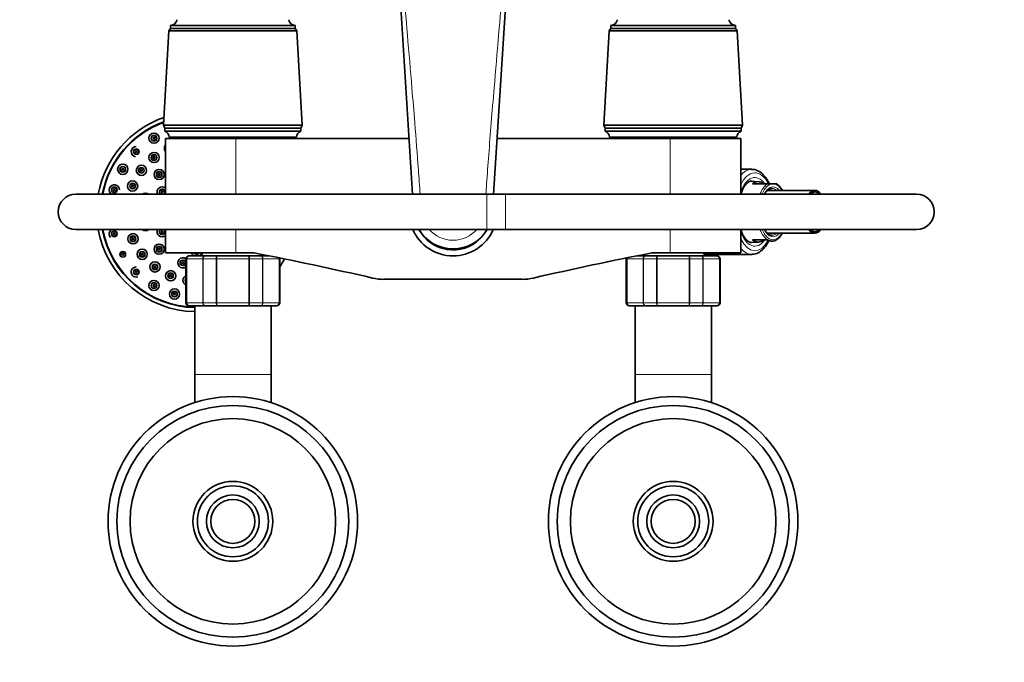
# Model space of a CAD drawing. Units: millimetres. Extents: x 0 to 2388, y 0 to 2738.
# Drawn here: x 1006 to 1342, y 2400 to 2619 of the extents above; entities that cross this region are included whole.
import ezdxf
from ezdxf import colors
from ezdxf.entities.mleader import LeaderData, LeaderLine
from ezdxf.math import Vec2, Vec3

# ---------------------------------------------------------------- set-up
doc = ezdxf.new("R2010")
doc.units = ezdxf.units.MM
doc.layers.add('DV2_Défaut', color=7, linetype='Continuous')
doc.layers.add('Défaut', color=7, linetype='Continuous')

# ---------------------------------------------------------------- blocks, each defined once
blk = doc.blocks.new('_DOT')
at = {"color": 0}
blk.add_line((0, 0), (-1, 0), dxfattribs=at)
at = {"color": 0, "const_width": 0.333}
blk.add_lwpolyline([(-0.1665, 0, 1), (0.1665, 0, 1)], format="xyb", close=True, dxfattribs=at)
blk = doc.blocks.new('SE1')
at = {"layer": 'DV2_Défaut', "color": 7, "linetype": 'Continuous', "lineweight": 35}
for p, q in [((1140.02, 2559.18), (1133.54, 2663)), ((1174.19, 2663), (1167.71, 2559.18)), ((1100.07, 2616.68), (1057.67, 2616.68)), ((1057.67, 2616.68), (1057.67, 2615.68)), ((1100.07, 2615.68), (1100.07, 2616.68)), ((1250.07, 2616.68), (1207.67, 2616.68)), ((1207.67, 2616.68), (1207.67, 2615.68)), ((1250.07, 2615.68), (1250.07, 2616.68)), ((1057.07, 2614.88), (1055.22, 2582.68)), ((1057.67, 2615.68), (1057.07, 2614.88)), ((1100.67, 2614.88), (1057.07, 2614.88)), ((1100.07, 2615.68), (1057.67, 2615.68)), ((1100.67, 2614.88), (1100.07, 2615.68)), ((1102.52, 2582.68), (1100.67, 2614.88)), ((1207.07, 2614.88), (1205.22, 2582.68)), ((1207.67, 2615.68), (1207.07, 2614.88)), ((1250.67, 2614.88), (1207.07, 2614.88)), ((1250.07, 2615.68), (1207.67, 2615.68)), ((1250.67, 2614.88), (1250.07, 2615.68)), ((1252.52, 2582.68), (1250.67, 2614.88)), ((1102.52, 2582.68), (1055.22, 2582.68)), ((1055.22, 2582.68), (1055.72, 2581.68)), ((1102.02, 2581.68), (1055.72, 2581.68)), ((1055.72, 2581.68), (1055.72, 2580.68)), ((1102.02, 2580.68), (1055.72, 2580.68)), ((1102.02, 2581.68), (1102.52, 2582.68)), ((1102.02, 2580.68), (1102.02, 2581.68)), ((1252.52, 2582.68), (1205.22, 2582.68)), ((1205.22, 2582.68), (1205.72, 2581.68)), ((1252.02, 2581.68), (1205.72, 2581.68)), ((1205.72, 2581.68), (1205.72, 2580.68)), ((1252.02, 2580.68), (1205.72, 2580.68)), ((1252.02, 2581.68), (1252.52, 2582.68)), ((1252.02, 2580.68), (1252.02, 2581.68)), ((1079.87, 2578.18), (1055.87, 2578.18)), ((1055.87, 2578.18), (1055.87, 2559.18)), ((1100.52, 2578.68), (1057.22, 2578.68)), ((1066.87, 2578.68), (1066.87, 2578.18)), ((1138.83, 2578.18), (1079.87, 2578.18)), ((1090.87, 2578.18), (1090.87, 2578.68)), ((1227.87, 2578.18), (1168.9, 2578.18)), ((1250.52, 2578.68), (1207.22, 2578.68)), ((1216.87, 2578.68), (1216.87, 2578.18)), ((1227.87, 2578.18), (1251.87, 2578.18)), ((1240.87, 2578.18), (1240.87, 2578.68)), ((1251.87, 2559.18), (1251.87, 2578.18)), ((1255.65, 2567.68), (1251.87, 2567.68)), ((1257.96, 2563.46), (1255.27, 2563.62)), ((1260.85, 2562.68), (1255.83, 2562.68)), ((1262.52, 2562.68), (1260.85, 2562.68)), ((1262.52, 2562.68), (1263.2, 2562.68)), ((1264.13, 2562.68), (1263.2, 2562.68)), ((1277.15, 2560.48), (1260.96, 2560.48)), ((1165.37, 2559.18), (1025.37, 2559.18)), ((1171.79, 2559.18), (1165.37, 2559.18)), ((1311.79, 2559.18), (1171.79, 2559.18)), ((1025.37, 2547.18), (1165.37, 2547.18)), ((1055.87, 2547.18), (1055.87, 2539.18)), ((1165.37, 2547.18), (1171.79, 2547.18)), ((1171.79, 2547.18), (1311.79, 2547.18)), ((1251.87, 2539.18), (1251.87, 2547.18)), ((1260.94, 2545.88), (1277.15, 2545.88)), ((1255.28, 2542.73), (1257.96, 2542.89)), ((1255.83, 2543.68), (1260.85, 2543.68)), ((1260.85, 2543.68), (1261.03, 2543.68)), ((1264.17, 2543.71), (1264.19, 2543.72)), ((1079.87, 2539.18), (1055.87, 2539.18)), ((1068.37, 2539.18), (1068.37, 2538.18)), ((1079.87, 2539.18), (1086.14, 2539.18)), ((1221.6, 2539.18), (1227.87, 2539.18)), ((1227.87, 2539.18), (1251.87, 2539.18)), ((1239.37, 2538.18), (1239.37, 2539.18)), ((1062.87, 2537.18), (1062.87, 2522.18)), ((1064.05, 2538.18), (1063.87, 2538.18)), ((1064.05, 2538.18), (1069.43, 2538.18)), ((1069.43, 2538.18), (1073.48, 2538.18)), ((1073.48, 2538.18), (1084.25, 2538.18)), ((1084.25, 2538.18), (1088.3, 2538.18)), ((1088.3, 2538.18), (1091.23, 2538.18)), ((1089.37, 2538.18), (1089.37, 2538.54)), ((1094.87, 2522.18), (1094.87, 2537.18)), ((1212.87, 2537.18), (1212.87, 2522.18)), ((1216.5, 2538.18), (1219.43, 2538.18)), ((1218.37, 2538.54), (1218.37, 2538.18)), ((1219.43, 2538.18), (1223.48, 2538.18)), ((1223.48, 2538.18), (1234.25, 2538.18)), ((1234.25, 2538.18), (1238.3, 2538.18)), ((1238.3, 2538.18), (1243.68, 2538.18)), ((1239.37, 2538.68), (1255.65, 2538.68)), ((1243.68, 2538.18), (1243.87, 2538.18)), ((1244.87, 2522.18), (1244.87, 2537.18)), ((1177.39, 2530.18), (1130.35, 2530.18)), ((1064.05, 2521.18), (1063.87, 2521.18)), ((1069.43, 2521.18), (1064.05, 2521.18)), ((1065.87, 2521.18), (1065.87, 2497.68)), ((1073.48, 2521.18), (1069.43, 2521.18)), ((1084.25, 2521.18), (1073.48, 2521.18)), ((1088.3, 2521.18), (1084.25, 2521.18)), ((1093.68, 2521.18), (1088.3, 2521.18)), ((1091.87, 2497.68), (1091.87, 2521.18)), ((1093.68, 2521.18), (1093.87, 2521.18)), ((1214.05, 2521.18), (1213.87, 2521.18)), ((1219.43, 2521.18), (1214.05, 2521.18)), ((1215.87, 2521.18), (1215.87, 2497.68)), ((1223.48, 2521.18), (1219.43, 2521.18)), ((1234.25, 2521.18), (1223.48, 2521.18)), ((1238.3, 2521.18), (1234.25, 2521.18)), ((1243.68, 2521.18), (1238.3, 2521.18)), ((1241.87, 2497.68), (1241.87, 2521.18)), ((1243.68, 2521.18), (1243.87, 2521.18)), ((1065.87, 2497.68), (1065.87, 2488.14)), ((1091.87, 2488.14), (1091.87, 2497.68)), ((1215.87, 2497.68), (1215.87, 2488.14)), ((1241.87, 2488.14), (1241.87, 2497.68))]:
    blk.add_line(p, q, dxfattribs=at)
at = {"layer": 'DV2_Défaut', "color": 7, "linetype": 'Continuous', "lineweight": 18}
for p, q in [((1079.87, 2559.18), (1079.87, 2578.18)), ((1227.87, 2559.18), (1227.87, 2578.18)), ((1165.37, 2547.18), (1165.37, 2559.18)), ((1171.79, 2547.18), (1171.79, 2559.18)), ((1079.87, 2539.18), (1079.87, 2547.18)), ((1227.87, 2539.18), (1227.87, 2547.18)), ((1063.08, 2537.18), (1062.87, 2537.18)), ((1063.08, 2522.18), (1063.08, 2537.18)), ((1063.08, 2537.18), (1063.14, 2537.18)), ((1063.14, 2537.18), (1063.14, 2522.18)), ((1068.61, 2537.18), (1063.14, 2537.18)), ((1068.61, 2522.18), (1068.61, 2537.18)), ((1068.61, 2537.18), (1068.73, 2537.18)), ((1068.73, 2537.18), (1068.73, 2522.18)), ((1073.21, 2537.18), (1068.73, 2537.18)), ((1073.21, 2522.18), (1073.21, 2537.18)), ((1073.21, 2537.18), (1073.39, 2537.18)), ((1073.39, 2537.18), (1073.39, 2522.18)), ((1084.34, 2537.18), (1073.39, 2537.18)), ((1084.34, 2522.18), (1084.34, 2537.18)), ((1084.34, 2537.18), (1084.52, 2537.18)), ((1084.52, 2537.18), (1084.52, 2522.18)), ((1089, 2537.18), (1084.52, 2537.18)), ((1089, 2522.18), (1089, 2537.18)), ((1089, 2537.18), (1089.12, 2537.18)), ((1094.6, 2537.18), (1089.12, 2537.18)), ((1089.12, 2537.18), (1089.12, 2522.18)), ((1094.6, 2522.18), (1094.6, 2537.18)), ((1094.66, 2537.18), (1094.6, 2537.18)), ((1094.66, 2537.18), (1094.66, 2522.18)), ((1094.66, 2537.18), (1094.87, 2537.18)), ((1213.08, 2537.18), (1212.87, 2537.18)), ((1213.08, 2522.18), (1213.08, 2537.18)), ((1213.08, 2537.18), (1213.14, 2537.18)), ((1218.61, 2537.18), (1213.14, 2537.18)), ((1213.14, 2537.18), (1213.14, 2522.18)), ((1218.61, 2522.18), (1218.61, 2537.18)), ((1218.61, 2537.18), (1218.73, 2537.18)), ((1223.21, 2537.18), (1218.73, 2537.18)), ((1218.73, 2537.18), (1218.73, 2522.18)), ((1223.21, 2522.18), (1223.21, 2537.18)), ((1223.21, 2537.18), (1223.39, 2537.18)), ((1234.34, 2537.18), (1223.39, 2537.18)), ((1223.39, 2537.18), (1223.39, 2522.18)), ((1234.34, 2522.18), (1234.34, 2537.18)), ((1234.52, 2537.18), (1234.34, 2537.18)), ((1239, 2537.18), (1234.52, 2537.18)), ((1234.52, 2537.18), (1234.52, 2522.18)), ((1239, 2522.18), (1239, 2537.18)), ((1239, 2537.18), (1239.12, 2537.18)), ((1244.6, 2537.18), (1239.12, 2537.18)), ((1239.12, 2537.18), (1239.12, 2522.18)), ((1244.6, 2522.18), (1244.6, 2537.18)), ((1244.6, 2537.18), (1244.66, 2537.18)), ((1244.66, 2537.18), (1244.87, 2537.18)), ((1244.66, 2537.18), (1244.66, 2522.18)), ((1063.08, 2522.18), (1062.87, 2522.18)), ((1063.08, 2522.18), (1063.14, 2522.18)), ((1063.14, 2522.18), (1068.61, 2522.18)), ((1068.61, 2522.18), (1068.73, 2522.18)), ((1068.73, 2522.18), (1073.21, 2522.18)), ((1073.21, 2522.18), (1073.39, 2522.18)), ((1073.39, 2522.18), (1084.34, 2522.18)), ((1084.34, 2522.18), (1084.52, 2522.18)), ((1084.52, 2522.18), (1089, 2522.18)), ((1089, 2522.18), (1089.12, 2522.18)), ((1089.12, 2522.18), (1094.6, 2522.18)), ((1094.66, 2522.18), (1094.6, 2522.18)), ((1094.66, 2522.18), (1094.87, 2522.18)), ((1213.08, 2522.18), (1212.87, 2522.18)), ((1213.08, 2522.18), (1213.14, 2522.18)), ((1213.14, 2522.18), (1218.61, 2522.18)), ((1218.61, 2522.18), (1218.73, 2522.18)), ((1218.73, 2522.18), (1223.21, 2522.18)), ((1223.21, 2522.18), (1223.39, 2522.18)), ((1223.39, 2522.18), (1234.34, 2522.18)), ((1234.52, 2522.18), (1234.34, 2522.18)), ((1234.52, 2522.18), (1239, 2522.18)), ((1239, 2522.18), (1239.12, 2522.18)), ((1239.12, 2522.18), (1244.6, 2522.18)), ((1244.6, 2522.18), (1244.66, 2522.18)), ((1244.66, 2522.18), (1244.87, 2522.18)), ((1065.87, 2497.68), (1091.87, 2497.68)), ((1215.87, 2497.68), (1241.87, 2497.68))]:
    blk.add_line(p, q, dxfattribs=at)
at = {"layer": 'DV2_Défaut', "color": 7, "linetype": 'Continuous', "lineweight": 35}
for centre, radius in [((1051.99, 2578.29), 1.75), ((1051.99, 2578.29), 0.3), ((1045.98, 2573.68), 0.3), ((1052.02, 2571.69), 1.75), ((1041.37, 2567.68), 1.75), ((1052.02, 2571.69), 0.3), ((1041.37, 2567.68), 0.3), ((1047.72, 2567.32), 1.75), ((1047.72, 2567.32), 0.3), ((1053.76, 2565.9), 1.75), ((1053.76, 2565.9), 0.3), ((1044.7, 2561.98), 1.75), ((1038.47, 2560.68), 0.3), ((1044.7, 2561.98), 0.3), ((1054.8, 2559.93), 0.3), ((1038.47, 2545.67), 0.3), ((1054.8, 2546.43), 0.3), ((1044.85, 2543.99), 1.75), ((1044.85, 2543.99), 0.3), ((1047.97, 2538.71), 1.75), ((1053.76, 2540.45), 1.75), ((1053.76, 2540.45), 0.3), ((1041.37, 2538.68), 0.3), ((1047.97, 2538.71), 0.3), ((1052.34, 2534.41), 1.75), ((1061.83, 2535.79), 0.3), ((1045.98, 2532.67), 0.3), ((1052.34, 2534.41), 0.3), ((1057.68, 2531.39), 1.75), ((1051.99, 2528.06), 1.75), ((1057.68, 2531.39), 0.3), ((1051.99, 2528.06), 0.3), ((1058.98, 2525.16), 1.75), ((1058.98, 2525.16), 0.3), ((1078.87, 2447.68), 42.5), ((1228.87, 2447.68), 42.5), ((1078.87, 2447.68), 39.5), ((1228.87, 2447.68), 39.5), ((1078.87, 2447.68), 35.01), ((1228.87, 2447.68), 35.01), ((1078.87, 2447.68), 13.6), ((1078.87, 2447.68), 12.1), ((1228.87, 2447.68), 13.6), ((1228.87, 2447.68), 12.1), ((1078.87, 2447.68), 9), ((1228.87, 2447.68), 9), ((1078.87, 2447.68), 7.5), ((1228.87, 2447.68), 7.5)]:
    blk.add_circle(centre, radius, dxfattribs=at)
at = {"layer": 'DV2_Défaut', "color": 7, "linetype": 'Continuous', "lineweight": 18}
for centre, radius in [((1051.99, 2578.29), 1.07), ((1051.99, 2578.29), 0.792), ((1045.98, 2573.68), 1.07), ((1045.98, 2573.68), 0.792), ((1052.02, 2571.69), 1.07), ((1052.02, 2571.69), 0.792), ((1041.37, 2567.68), 1.07), ((1041.37, 2567.68), 0.792), ((1047.72, 2567.32), 1.07), ((1047.72, 2567.32), 0.792), ((1053.76, 2565.9), 1.07), ((1053.76, 2565.9), 0.792), ((1044.7, 2561.98), 1.07), ((1044.7, 2561.98), 0.792), ((1038.47, 2560.68), 1.07), ((1038.47, 2560.68), 0.792), ((1038.47, 2545.67), 1.07), ((1038.47, 2545.67), 0.792), ((1044.85, 2543.99), 1.07), ((1044.85, 2543.99), 0.792), ((1041.37, 2538.68), 1.07), ((1041.37, 2538.68), 0.792), ((1047.97, 2538.71), 1.07), ((1047.97, 2538.71), 0.792), ((1053.76, 2540.45), 1.07), ((1053.76, 2540.45), 0.792), ((1061.83, 2535.79), 0.792), ((1045.98, 2532.67), 1.07), ((1045.98, 2532.67), 0.792), ((1052.34, 2534.41), 1.07), ((1052.34, 2534.41), 0.792), ((1057.68, 2531.39), 1.07), ((1051.99, 2528.06), 1.07), ((1057.68, 2531.39), 0.792), ((1051.99, 2528.06), 0.792), ((1058.98, 2525.16), 1.07), ((1058.98, 2525.16), 0.792)]:
    blk.add_circle(centre, radius, dxfattribs=at)
at = {"layer": 'DV2_Défaut', "color": 7, "linetype": 'Continuous', "lineweight": 35}
for centre, radius, start, end in [((1057.41, 2619.16), 2.5, 275.7865, 348.7609), ((1100.32, 2619.16), 2.5, 191.2391, 264.2135), ((1207.41, 2619.16), 2.5, 275.7865, 348.7609), ((1250.32, 2619.16), 2.5, 191.2391, 264.2135), ((1066.49, 2553.18), 34, 109.0895, 169.8358), ((1066.49, 2553.18), 32.65, 110.0684, 169.4107), ((1066.49, 2553.18), 32.5, 110.1827, 169.3613), ((1054.8, 2578.43), 2.43, 5.9123, 67.8275), ((1102.93, 2578.43), 2.43, 112.1725, 174.0877), ((1204.8, 2578.43), 2.43, 5.9123, 67.8275), ((1252.93, 2578.43), 2.43, 112.1725, 174.0877), ((1063.22, 2576.45), 1.75, 81.0516, 98.9484), ((1045.98, 2573.68), 1.75, 90, 260.8783), ((1057.3, 2574.81), 1.75, 145.2845, 214.7155), ((1038.47, 2560.68), 1.75, 0, 240.0483), ((1049.1, 2557.83), 1.75, 50.0346, 129.9654), ((1054.8, 2559.93), 1.75, 52.279, 205.3769), ((1025.37, 2553.18), 6, 90, 270), ((1311.79, 2553.18), 6, 0, 90), ((1311.79, 2553.18), 6, 0, 90), ((1311.79, 2553.18), 6, 270, 0), ((1311.79, 2553.18), 6, 270, 0), ((1066.49, 2553.18), 34, 190.1642, 268.954), ((1066.49, 2553.18), 32.65, 190.5893, 268.9108), ((1066.49, 2553.18), 32.5, 190.6387, 268.9057), ((1038.47, 2545.67), 1.75, 119.9517, 225.1625), ((1049.1, 2548.52), 1.75, 230.0346, 309.9654), ((1054.8, 2546.43), 1.75, 154.6231, 307.721), ((1153.87, 2553.18), 15, 203.5782, 336.1249), ((1153.87, 2554.02), 13.5, 210.46, 329.17), ((1153.87, 2553.18), 13, 207.4864, 314.6236), ((1153.87, 2553.18), 13, 324.273, 332.5136), ((1262.93, 2545.21), 1.95, 282.2961, 309.6653), ((1066.49, 2539.68), 1.75, 196.6015, 238.9973), ((1066.49, 2539.68), 1.75, 301.0027, 343.3985), ((864.18, 1394.72), 1165.78, 77.00073, 79.0245), ((1443.55, 1394.72), 1165.78, 100.9755, 102.99927), ((1061.83, 2535.79), 1.75, 53.6066, 306.3836), ((1063.87, 2537.18), 1, 90, 180), ((1064.06, 2537.19), 0.986, 90.7949, 180.8049), ((1093.67, 2537.19), 0.986, 359.1951, 12.8813), ((1093.87, 2537.18), 1, 0, 16.7655), ((1066.49, 2553.18), 32.5, 330.7967, 331.0104), ((1066.49, 2553.18), 32.65, 330.3657, 331.1001), ((1066.49, 2553.18), 34, 326.5832, 331.7712), ((1213.87, 2537.18), 1, 163.4175, 180), ((1214.06, 2537.19), 0.986, 161.8307, 180.8049), ((1243.67, 2537.19), 0.986, 359.1951, 89.2051), ((1243.87, 2537.18), 1, 0, 90), ((1045.98, 2532.67), 1.75, 90, 287.7813), ((1063.62, 2529.85), 1.75, 115.6212, 244.3788), ((1130.35, 2547.66), 17.49, 257.0007, 270), ((1177.39, 2547.66), 17.49, 270, 282.9993), ((1063.87, 2522.18), 1, 180, 270), ((1064.06, 2522.16), 0.986, 179.1951, 269.2051), ((1093.67, 2522.16), 0.986, 270.7949, 0.8049), ((1093.87, 2522.18), 1, 270, 0), ((1213.87, 2522.18), 1, 180, 270), ((1214.06, 2522.16), 0.986, 179.1951, 269.2051), ((1243.67, 2522.16), 0.986, 270.7949, 0.8049), ((1243.87, 2522.18), 1, 270, 0)]:
    blk.add_arc(centre, radius, start, end, dxfattribs=at)
at = {"layer": 'DV2_Défaut', "color": 7, "linetype": 'Continuous', "lineweight": 18}
for centre, radius, start, end in [((1054.8, 2559.93), 1.07, 3.7676, 224.3449), ((1054.8, 2559.93), 0.792, 0, 251.2358), ((1054.8, 2559.93), 0.792, 288.7642, 0), ((1054.8, 2559.93), 1.07, 315.6551, 356.2324), ((1054.8, 2546.43), 1.07, 135.6551, 356.2324), ((1054.8, 2546.43), 0.792, 108.7642, 0), ((1054.8, 2546.43), 0.792, 0, 71.2358), ((1054.8, 2546.43), 1.07, 3.7676, 44.3449), ((1153.87, 2554.36), 10.85, 221.403, 318.5974), ((1066.49, 2539.68), 1.07, 207.7739, 332.2261), ((1066.49, 2539.68), 0.792, 219.1412, 320.8588), ((1061.83, 2535.79), 1.07, 14.6573, 345.3427), ((1064.1, 2537.22), 0.959, 92.7463, 182.5206), ((1091.6, 2538.68), 1.07, 200.9256, 207.7739), ((1091.6, 2538.68), 0.792, 214.0261, 219.1412), ((1093.64, 2537.22), 0.959, 357.4794, 12.3425), ((1214.1, 2537.22), 0.959, 162.1798, 182.5206), ((1243.64, 2537.22), 0.959, 357.4794, 87.2537), ((1063.62, 2529.85), 1.07, 134.8499, 225.1501), ((1063.62, 2529.85), 0.792, 162.8142, 197.1858), ((1064.1, 2522.13), 0.959, 177.4794, 267.2537), ((1093.64, 2522.13), 0.959, 272.7463, 2.5206), ((1214.1, 2522.13), 0.959, 177.4794, 267.2537), ((1243.64, 2522.13), 0.959, 272.7463, 2.5206), ((1078.87, 2447.68), 12.06, 255, 195), ((1228.87, 2447.68), 12.06, 255, 195)]:
    blk.add_arc(centre, radius, start, end, dxfattribs=at)
for centre, major_axis, start_param, end_param in [((1255.65, 2553.18), (0, -14.5), 3.151178, 3.690079), ((1256.69, 2553.18), (0, -13.3), 2.374754, 3.952212), ((1256.69, 2553.18), (0, 11.7), -0.619626, 0.968119), ((1255.65, 2553.18), (0, 10.5), -0.155163, 0), ((1262.45, 2553.18), (0, -10.02), 3.466285, 4.070664), ((1262.86, 2553.18), (0, 9.52), 0.071559, 0.867835), ((1262.86, 2553.18), (0, 9.52), 5.585692, 6.211626), ((1262.86, 2553.18), (0, -8.5), 2.603765, 3.928721), ((1262.43, 2553.18), (0, 8), 5.861743, 6.269159), ((1256.69, 2553.18), (0, 11.7), 2.173474, 3.750908), ((1262.45, 2553.18), (0, -10.02), 5.354114, 5.958493), ((1262.86, 2553.18), (0, 9.52), 2.252301, 3.839086), ((1262.86, 2553.18), (0, -8.5), 5.496057, 6.283185), ((1262.43, 2553.18), (0, 8), 3.16941, 3.563035), ((1262.86, 2553.18), (0, -8.5), 0, 0.537828), ((1256.69, 2553.18), (0, 13.3), 2.330973, 3.901258), ((1255.65, 2553.18), (0, 10.5), 3.137811, 3.296756), ((1255.65, 2553.18), (0, 14.5), 2.593107, 3.141593)]:
    blk.add_ellipse(centre, major_axis=major_axis, ratio=0.5, start_param=start_param, end_param=end_param, dxfattribs=at)
at = {"layer": 'DV2_Défaut', "color": 7, "linetype": 'Continuous', "lineweight": 35}
for centre, major_axis, start_param, end_param in [((1255.65, 2553.18), (0, -14.5), 3.141593, 3.151178), ((1255.65, 2553.18), (0, 10.5), 0, 0.012508), ((1257.81, 2553.18), (0, -10.29), 2.746885, 3.5363), ((1262.86, 2553.18), (0, 9.52), 0.867835, 0.889291), ((1260.26, 2553.18), (0, -7.55), -3.399651, -3.363992), ((1277.15, 2553.18), (0, -7.3), 2.535566, 3.747619), ((1277.15, 2553.18), (0, 6.8), 0, 0.489957), ((1277.15, 2553.18), (0, 6.8), 5.793228, 6.283185), ((1277.15, 2553.18), (0, -7.3), 5.677159, 6.283185), ((1277.15, 2553.18), (0, 6.8), 2.651635, 3.63155), ((1277.15, 2553.18), (0, -7.3), 0, 0.606027), ((1257.81, 2553.18), (0, 10.29), 2.746885, 3.5363), ((1262.58, 2553.18), (0, 9.99), 2.826113, 3.303254), ((1262.43, 2553.18), (0, 8), 3.141593, 3.16941), ((1255.65, 2553.18), (0, 14.5), 3.141593, 3.157187)]:
    blk.add_ellipse(centre, major_axis=major_axis, ratio=0.5, start_param=start_param, end_param=end_param, dxfattribs=at)
at = {"layer": 'DV2_Défaut', "color": 7, "linetype": 'Continuous', "lineweight": 18}
for points, knots in [([(1134.49, 2661.46), (1134.7, 2658.55), (1135.13, 2652.54), (1135.93, 2642.2), (1137, 2629.14), (1138.36, 2613.1), (1139.69, 2597.45), (1140.97, 2582.12), (1141.91, 2570.07), (1142.48, 2561.96), (1142.67, 2559.18)], [0, 0, 0, 0, 0.0855372, 0.1761651, 0.3030592, 0.4687773, 0.6466558, 0.7623729, 0.9183231, 1, 1, 1, 1]), ([(1165.06, 2559.18), (1165.14, 2560.32), (1165.45, 2564.82), (1166.05, 2572.92), (1166.9, 2583.83), (1168.04, 2597.45), (1169.38, 2613.1), (1170.73, 2629.14), (1171.8, 2642.2), (1172.6, 2652.54), (1173.03, 2658.55), (1173.24, 2661.46)], [0, 0, 0, 0, 0.033581, 0.131715, 0.237628, 0.353342, 0.531222, 0.696935, 0.823833, 0.91446, 1, 1, 1, 1]), ([(1068.61, 2537.18), (1068.61, 2537.31), (1068.64, 2537.44), (1068.72, 2537.68), (1068.78, 2537.79), (1068.93, 2537.98), (1069.02, 2538.05), (1069.22, 2538.15), (1069.33, 2538.18), (1069.43, 2538.18)], [0, 0, 0, 0, 0.25, 0.25, 0.5, 0.5, 0.75, 0.75, 1, 1, 1, 1]), ([(1069.43, 2538.18), (1069.34, 2538.18), (1069.25, 2538.15), (1069.08, 2538.05), (1069, 2537.98), (1068.87, 2537.79), (1068.82, 2537.68), (1068.75, 2537.44), (1068.73, 2537.31), (1068.73, 2537.18)], [0, 0, 0, 0, 0.25, 0.25, 0.5, 0.5, 0.75, 0.75, 1, 1, 1, 1]), ([(1073.21, 2537.18), (1073.21, 2537.31), (1073.22, 2537.44), (1073.25, 2537.68), (1073.27, 2537.79), (1073.31, 2537.98), (1073.34, 2538.05), (1073.41, 2538.15), (1073.45, 2538.18), (1073.48, 2538.18)], [0, 0, 0, 0, 0.25, 0.25, 0.5, 0.5, 0.75, 0.75, 1, 1, 1, 1]), ([(1073.48, 2538.18), (1073.47, 2538.18), (1073.46, 2538.15), (1073.43, 2538.05), (1073.42, 2537.98), (1073.41, 2537.79), (1073.4, 2537.68), (1073.39, 2537.44), (1073.39, 2537.31), (1073.39, 2537.18)], [0, 0, 0, 0, 0.25, 0.25, 0.5, 0.5, 0.75, 0.75, 1, 1, 1, 1]), ([(1084.25, 2538.18), (1084.29, 2538.18), (1084.32, 2538.15), (1084.39, 2538.05), (1084.42, 2537.98), (1084.47, 2537.79), (1084.49, 2537.68), (1084.51, 2537.44), (1084.52, 2537.31), (1084.52, 2537.18)], [0, 0, 0, 0, 0.25, 0.25, 0.5, 0.5, 0.75, 0.75, 1, 1, 1, 1]), ([(1084.34, 2537.18), (1084.34, 2537.31), (1084.34, 2537.44), (1084.33, 2537.68), (1084.32, 2537.79), (1084.31, 2537.98), (1084.3, 2538.05), (1084.28, 2538.15), (1084.26, 2538.18), (1084.25, 2538.18)], [0, 0, 0, 0, 0.25, 0.25, 0.5, 0.5, 0.75, 0.75, 1, 1, 1, 1]), ([(1089, 2537.18), (1089, 2537.31), (1088.98, 2537.44), (1088.91, 2537.68), (1088.86, 2537.79), (1088.73, 2537.98), (1088.65, 2538.05), (1088.48, 2538.15), (1088.39, 2538.18), (1088.3, 2538.18)], [0, 0, 0, 0, 0.25, 0.25, 0.5, 0.5, 0.75, 0.75, 1, 1, 1, 1]), ([(1088.3, 2538.18), (1088.4, 2538.18), (1088.51, 2538.15), (1088.71, 2538.05), (1088.8, 2537.98), (1088.95, 2537.79), (1089.01, 2537.68), (1089.1, 2537.44), (1089.12, 2537.31), (1089.12, 2537.18)], [0, 0, 0, 0, 0.25, 0.25, 0.5, 0.5, 0.75, 0.75, 1, 1, 1, 1]), ([(1218.61, 2537.18), (1218.61, 2537.31), (1218.64, 2537.44), (1218.72, 2537.68), (1218.78, 2537.79), (1218.93, 2537.98), (1219.02, 2538.05), (1219.22, 2538.15), (1219.33, 2538.18), (1219.43, 2538.18)], [0, 0, 0, 0, 0.25, 0.25, 0.5, 0.5, 0.75, 0.75, 1, 1, 1, 1]), ([(1219.43, 2538.18), (1219.34, 2538.18), (1219.25, 2538.15), (1219.08, 2538.05), (1219, 2537.98), (1218.87, 2537.79), (1218.82, 2537.68), (1218.75, 2537.44), (1218.73, 2537.31), (1218.73, 2537.18)], [0, 0, 0, 0, 0.25, 0.25, 0.5, 0.5, 0.75, 0.75, 1, 1, 1, 1]), ([(1223.21, 2537.18), (1223.21, 2537.31), (1223.22, 2537.44), (1223.25, 2537.68), (1223.27, 2537.79), (1223.31, 2537.98), (1223.34, 2538.05), (1223.41, 2538.15), (1223.45, 2538.18), (1223.48, 2538.18)], [0, 0, 0, 0, 0.25, 0.25, 0.5, 0.5, 0.75, 0.75, 1, 1, 1, 1]), ([(1223.48, 2538.18), (1223.47, 2538.18), (1223.46, 2538.15), (1223.43, 2538.05), (1223.42, 2537.98), (1223.41, 2537.79), (1223.4, 2537.68), (1223.39, 2537.44), (1223.39, 2537.31), (1223.39, 2537.18)], [0, 0, 0, 0, 0.25, 0.25, 0.5, 0.5, 0.75, 0.75, 1, 1, 1, 1]), ([(1234.34, 2537.18), (1234.34, 2537.31), (1234.34, 2537.44), (1234.33, 2537.68), (1234.32, 2537.79), (1234.31, 2537.98), (1234.3, 2538.05), (1234.28, 2538.15), (1234.26, 2538.18), (1234.25, 2538.18)], [0, 0, 0, 0, 0.25, 0.25, 0.5, 0.5, 0.75, 0.75, 1, 1, 1, 1]), ([(1234.25, 2538.18), (1234.29, 2538.18), (1234.32, 2538.15), (1234.39, 2538.05), (1234.42, 2537.98), (1234.47, 2537.79), (1234.49, 2537.68), (1234.51, 2537.44), (1234.52, 2537.31), (1234.52, 2537.18)], [0, 0, 0, 0, 0.25, 0.25, 0.5, 0.5, 0.75, 0.75, 1, 1, 1, 1]), ([(1238.3, 2538.18), (1238.4, 2538.18), (1238.51, 2538.15), (1238.71, 2538.05), (1238.8, 2537.98), (1238.95, 2537.79), (1239.01, 2537.68), (1239.1, 2537.44), (1239.12, 2537.31), (1239.12, 2537.18)], [0, 0, 0, 0, 0.25, 0.25, 0.5, 0.5, 0.75, 0.75, 1, 1, 1, 1]), ([(1239, 2537.18), (1239, 2537.31), (1238.98, 2537.44), (1238.91, 2537.68), (1238.86, 2537.79), (1238.73, 2537.98), (1238.65, 2538.05), (1238.48, 2538.15), (1238.39, 2538.18), (1238.3, 2538.18)], [0, 0, 0, 0, 0.25, 0.25, 0.5, 0.5, 0.75, 0.75, 1, 1, 1, 1]), ([(1069.43, 2521.18), (1069.33, 2521.18), (1069.22, 2521.2), (1069.02, 2521.3), (1068.93, 2521.38), (1068.78, 2521.56), (1068.72, 2521.67), (1068.64, 2521.91), (1068.61, 2522.04), (1068.61, 2522.18)], [0, 0, 0, 0, 0.25, 0.25, 0.5, 0.5, 0.75, 0.75, 1, 1, 1, 1]), ([(1068.73, 2522.18), (1068.73, 2522.04), (1068.75, 2521.91), (1068.82, 2521.67), (1068.87, 2521.56), (1069, 2521.38), (1069.08, 2521.3), (1069.25, 2521.2), (1069.34, 2521.18), (1069.43, 2521.18)], [0, 0, 0, 0, 0.25, 0.25, 0.5, 0.5, 0.75, 0.75, 1, 1, 1, 1]), ([(1073.48, 2521.18), (1073.45, 2521.18), (1073.41, 2521.2), (1073.34, 2521.3), (1073.31, 2521.38), (1073.27, 2521.56), (1073.25, 2521.67), (1073.22, 2521.91), (1073.21, 2522.04), (1073.21, 2522.18)], [0, 0, 0, 0, 0.25, 0.25, 0.5, 0.5, 0.75, 0.75, 1, 1, 1, 1]), ([(1073.39, 2522.18), (1073.39, 2522.04), (1073.39, 2521.91), (1073.4, 2521.67), (1073.41, 2521.56), (1073.42, 2521.38), (1073.43, 2521.3), (1073.46, 2521.2), (1073.47, 2521.18), (1073.48, 2521.18)], [0, 0, 0, 0, 0.25, 0.25, 0.5, 0.5, 0.75, 0.75, 1, 1, 1, 1]), ([(1084.52, 2522.18), (1084.52, 2522.04), (1084.51, 2521.91), (1084.49, 2521.67), (1084.47, 2521.56), (1084.42, 2521.38), (1084.39, 2521.3), (1084.32, 2521.2), (1084.29, 2521.18), (1084.25, 2521.18)], [0, 0, 0, 0, 0.25, 0.25, 0.5, 0.5, 0.75, 0.75, 1, 1, 1, 1]), ([(1084.25, 2521.18), (1084.26, 2521.18), (1084.28, 2521.2), (1084.3, 2521.3), (1084.31, 2521.38), (1084.32, 2521.56), (1084.33, 2521.67), (1084.34, 2521.91), (1084.34, 2522.04), (1084.34, 2522.18)], [0, 0, 0, 0, 0.25, 0.25, 0.5, 0.5, 0.75, 0.75, 1, 1, 1, 1]), ([(1088.3, 2521.18), (1088.39, 2521.18), (1088.48, 2521.2), (1088.65, 2521.3), (1088.73, 2521.38), (1088.86, 2521.56), (1088.91, 2521.67), (1088.98, 2521.91), (1089, 2522.04), (1089, 2522.18)], [0, 0, 0, 0, 0.25, 0.25, 0.5, 0.5, 0.75, 0.75, 1, 1, 1, 1]), ([(1089.12, 2522.18), (1089.12, 2522.04), (1089.1, 2521.91), (1089.01, 2521.67), (1088.95, 2521.56), (1088.8, 2521.38), (1088.71, 2521.3), (1088.51, 2521.2), (1088.4, 2521.18), (1088.3, 2521.18)], [0, 0, 0, 0, 0.25, 0.25, 0.5, 0.5, 0.75, 0.75, 1, 1, 1, 1]), ([(1219.43, 2521.18), (1219.33, 2521.18), (1219.22, 2521.2), (1219.02, 2521.3), (1218.93, 2521.38), (1218.78, 2521.56), (1218.72, 2521.67), (1218.64, 2521.91), (1218.61, 2522.04), (1218.61, 2522.18)], [0, 0, 0, 0, 0.25, 0.25, 0.5, 0.5, 0.75, 0.75, 1, 1, 1, 1]), ([(1218.73, 2522.18), (1218.73, 2522.04), (1218.75, 2521.91), (1218.82, 2521.67), (1218.87, 2521.56), (1219, 2521.38), (1219.08, 2521.3), (1219.25, 2521.2), (1219.34, 2521.18), (1219.43, 2521.18)], [0, 0, 0, 0, 0.25, 0.25, 0.5, 0.5, 0.75, 0.75, 1, 1, 1, 1]), ([(1223.48, 2521.18), (1223.45, 2521.18), (1223.41, 2521.2), (1223.34, 2521.3), (1223.31, 2521.38), (1223.27, 2521.56), (1223.25, 2521.67), (1223.22, 2521.91), (1223.21, 2522.04), (1223.21, 2522.18)], [0, 0, 0, 0, 0.25, 0.25, 0.5, 0.5, 0.75, 0.75, 1, 1, 1, 1]), ([(1223.39, 2522.18), (1223.39, 2522.04), (1223.39, 2521.91), (1223.4, 2521.67), (1223.41, 2521.56), (1223.42, 2521.38), (1223.43, 2521.3), (1223.46, 2521.2), (1223.47, 2521.18), (1223.48, 2521.18)], [0, 0, 0, 0, 0.25, 0.25, 0.5, 0.5, 0.75, 0.75, 1, 1, 1, 1]), ([(1234.25, 2521.18), (1234.26, 2521.18), (1234.28, 2521.2), (1234.3, 2521.3), (1234.31, 2521.38), (1234.32, 2521.56), (1234.33, 2521.67), (1234.34, 2521.91), (1234.34, 2522.04), (1234.34, 2522.18)], [0, 0, 0, 0, 0.25, 0.25, 0.5, 0.5, 0.75, 0.75, 1, 1, 1, 1]), ([(1234.52, 2522.18), (1234.52, 2522.04), (1234.51, 2521.91), (1234.49, 2521.67), (1234.47, 2521.56), (1234.42, 2521.38), (1234.39, 2521.3), (1234.32, 2521.2), (1234.29, 2521.18), (1234.25, 2521.18)], [0, 0, 0, 0, 0.25, 0.25, 0.5, 0.5, 0.75, 0.75, 1, 1, 1, 1]), ([(1239.12, 2522.18), (1239.12, 2522.04), (1239.1, 2521.91), (1239.01, 2521.67), (1238.95, 2521.56), (1238.8, 2521.38), (1238.71, 2521.3), (1238.51, 2521.2), (1238.4, 2521.18), (1238.3, 2521.18)], [0, 0, 0, 0, 0.25, 0.25, 0.5, 0.5, 0.75, 0.75, 1, 1, 1, 1]), ([(1238.3, 2521.18), (1238.39, 2521.18), (1238.48, 2521.2), (1238.65, 2521.3), (1238.73, 2521.38), (1238.86, 2521.56), (1238.91, 2521.67), (1238.98, 2521.91), (1239, 2522.04), (1239, 2522.18)], [0, 0, 0, 0, 0.25, 0.25, 0.5, 0.5, 0.75, 0.75, 1, 1, 1, 1])]:
    blk.add_open_spline(points, degree=3, knots=knots, dxfattribs=at)
at = {"layer": 'DV2_Défaut', "color": 7, "linetype": 'Continuous', "lineweight": 35}
for points, knots in [([(1261.63, 2562.68), (1261.57, 2562.81), (1261.32, 2563.35), (1260.78, 2564.31), (1260.01, 2565.37), (1259.15, 2566.27), (1258.21, 2566.96), (1257.23, 2567.43), (1256.32, 2567.67), (1255.8, 2567.66), (1255.56, 2567.65)], [0, 0, 0, 0, 0.042706, 0.189856, 0.337781, 0.48587, 0.632426, 0.775174, 0.912612, 1, 1, 1, 1]), ([(1251.86, 2559.1), (1251.9, 2559.24), (1252.08, 2559.78), (1252.43, 2560.65), (1252.94, 2561.6), (1253.49, 2562.39), (1254.05, 2562.98), (1254.6, 2563.39), (1255.13, 2563.63), (1255.42, 2563.66), (1255.6, 2563.67)], [0, 0, 0, 0, 0.047004, 0.184, 0.319908, 0.454673, 0.588646, 0.722776, 0.859496, 1, 1, 1, 1]), ([(1266.05, 2560.49), (1265.92, 2560.73), (1265.58, 2561.28), (1264.99, 2561.99), (1264.46, 2562.49), (1264.17, 2562.64), (1264.12, 2562.67)], [0, 0, 0, 0, 0.247237, 0.593128, 0.938783, 1, 1, 1, 1]), ([(1259.99, 2559.2), (1260.06, 2559.34), (1260.31, 2559.74), (1260.73, 2560.3), (1261.26, 2560.79), (1261.8, 2561.08), (1262.21, 2561.2), (1262.42, 2561.16), (1262.47, 2561.16)], [0, 0, 0, 0, 0.104199, 0.31252, 0.520351, 0.729165, 0.943735, 1, 1, 1, 1]), ([(1255.63, 2542.69), (1255.61, 2542.68), (1255.42, 2542.66), (1255.05, 2542.76), (1254.52, 2543.01), (1253.97, 2543.44), (1253.41, 2544.06), (1252.87, 2544.87), (1252.37, 2545.85), (1252.04, 2546.68), (1251.89, 2547.16), (1251.86, 2547.24)], [0, 0, 0, 0, 0.020814, 0.169985, 0.303804, 0.432039, 0.568365, 0.702833, 0.837256, 0.972384, 1, 1, 1, 1]), ([(1262.52, 2545.2), (1262.36, 2545.19), (1262.07, 2545.18), (1261.55, 2545.38), (1261, 2545.77), (1260.46, 2546.38), (1260.12, 2546.9), (1259.98, 2547.18)], [0, 0, 0, 0, 0.16695, 0.370906, 0.587968, 0.795698, 1, 1, 1, 1]), ([(1264.19, 2543.72), (1264.42, 2543.89), (1264.85, 2544.2), (1265.49, 2544.94), (1265.88, 2545.54), (1266.06, 2545.88), (1266.06, 2545.88)], [0, 0, 0, 0, 0.303269, 0.648443, 0.999291, 1, 1, 1, 1]), ([(1255.79, 2538.7), (1256, 2538.71), (1256.48, 2538.72), (1257.32, 2538.96), (1258.23, 2539.41), (1259.11, 2540.05), (1259.93, 2540.89), (1260.69, 2541.91), (1261.23, 2542.84), (1261.49, 2543.37), (1261.55, 2543.5)], [0, 0, 0, 0, 0.081353, 0.219044, 0.358094, 0.501119, 0.648989, 0.800727, 0.954475, 1, 1, 1, 1])]:
    blk.add_open_spline(points, degree=3, knots=knots, dxfattribs=at)

msp = doc.modelspace()

# ---------------------------------------------------------------- block references
at = {"layer": 'Défaut'}
msp.add_blockref('SE1', (0, 0), dxfattribs=at)

# ---------------------------------------------------------------- leaders
at = {"layer": 'Défaut', "color": 7, "linetype": 'Continuous', "lineweight": 18}
ml = msp.add_multileader_mtext('Standard', dxfattribs=at)
ml.set_content('{\\pxsm0.9;\\fSolid Edge ISO|b1||i0||c0|p34;\\W1.;21/08/2020\\P}', color=256)
ml.set_leader_properties()
ml.set_arrow_properties(name='DOT')
ml.build(insert=Vec2(0, 0))
ml.multileader.update_dxf_attribs({"leader_type": 0, "dogleg_length": 0, "arrow_head_size": 12})
ctx = ml.context
ctx.base_point, ctx.char_height, ctx.arrow_head_size, ctx.landing_gap_size = Vec3(2300.09, 2730.82), 12, 12, 4.2
notes = []
notes.append((ctx, [(0, (0, 0, 0), (0, 0), (1, 0), 1, [])]))
ctx.mtext.insert = Vec3(2302.09, 2736.94)
for ctx, leaders in notes:
    for number, flags, end, landing, length, lines in leaders:
        leader = LeaderData()
        leader.index, (leader.has_last_leader_line, leader.has_dogleg_vector, leader.attachment_direction) = number, flags
        leader.last_leader_point, leader.dogleg_vector, leader.dogleg_length = Vec3(end), Vec3(landing), length
        for number, points, colour, breaks in lines:
            line = LeaderLine()
            line.index, line.vertices, line.color, line.breaks = number, Vec3.list(points), colors.encode_raw_color(colour), breaks
            leader.lines.append(line)
        ctx.leaders.append(leader)

doc.saveas('drawing.dxf')
